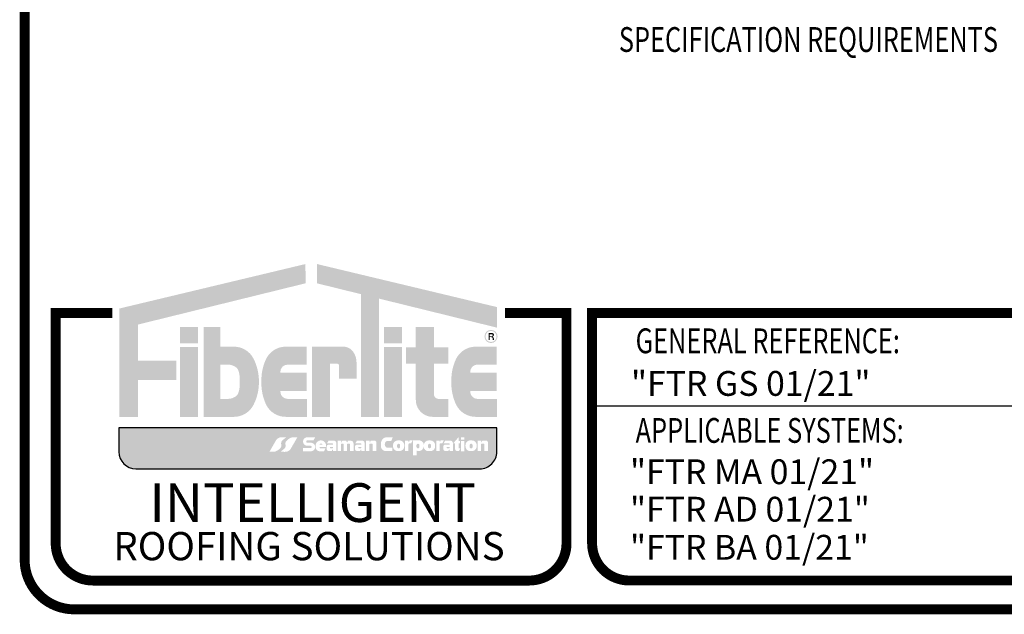
# Model space of a CAD drawing. Extents: x -42.1 to -34.1, y 14 to 24.5.
# Drawn here: x -42.1 to -38.2, y 14 to 16.4 of the extents above; entities that cross this region are included whole.
import ezdxf

# ---------------------------------------------------------------- set-up
doc = ezdxf.new("R2010")
doc.units = 0
doc.header["$MEASUREMENT"] = 0
for name, color, linetype in [('LOGO', 150, 'Continuous'), ('TEXT', 1, 'Continuous'), ('TITLE', 150, 'Continuous')]:
    doc.layers.add(name, color=color, linetype=linetype)
doc.styles.add('FIBERTITE', font='lucon.TTF', dxfattribs={"width": 0.75})
doc.styles.get("Standard").update_dxf_attribs({"font": 'swissel.ttf'})

# ---------------------------------------------------------------- blocks, each defined once
blk = doc.blocks.new('FTR_LOGO')
at = {"layer": 'LOGO', "linetype": 'Continuous'}
h = blk.add_hatch(color=256, dxfattribs=at)
h.paths.add_polyline_path([(1.132622825278049, 1.115310419809366), (1.132474233069299, 1.193055725056206), (0.3817894289414436, 1.013533468011053), (0.3817894289414436, 0.5758245786297873), (0.4577454981901105, 0.5758245786297871), (0.4577454981901105, 0.7251575229620448), (0.6119953210308795, 0.7251575229620446), (0.6119953210308795, 0.80354636192203), (0.4577454981901105, 0.80354636192203), (0.4577454981901105, 0.9490531216497871)])
h.paths.add_polyline_path([(0.6992458175038061, 0.9383713878213136), (0.6264873684048271, 0.9383713878213136), (0.6264873684048271, 0.8731452609346624), (0.6992458175038057, 0.8731452609346624)], flags=17)
h.paths.add_polyline_path([(0.6992458175038057, 0.8584395645955858), (0.6264873684048271, 0.8584395645955862), (0.6264873684048271, 0.576580648595107), (0.6992458175038057, 0.576580648595107)], flags=17)
h.paths.add_polyline_path([(0.9227572292529131, 0.811578217188548, 0.2820861951686163), (0.8442306518343847, 0.8597107781295732), (0.7895062850722858, 0.8597107781295732), (0.7895062850722858, 0.9383713878213136), (0.7217667849137803, 0.9383713878213136), (0.7217667849137803, 0.576580648595107), (0.7895062850722858, 0.576580648595107), (0.8442306518343847, 0.576580648595107, 0.2820861951686169), (0.9227572292529131, 0.6247132095361323, 0.1206507585022894), (0.9447212470172368, 0.7181457133623257, 0.120650758502326)], flags=17)
h.paths.add_polyline_path([(0.7895062850722858, 0.787267172768028), (0.8192696079346624, 0.787267172768028, -0.1601907954690782), (0.8524656751136788, 0.776351659986027, -0.1406268255751926), (0.8610324368616515, 0.7652221076655787, -0.1050746654451242), (0.8670291309305027, 0.7296931752432887), (0.8670291309305027, 0.7181457133623401), (0.8670291309305027, 0.7065982514813911, -0.1050746654451235), (0.8610324368616515, 0.6710693190591013, -0.140626825575202), (0.8524656751136779, 0.6599397667386524, -0.160190795469068), (0.8192696079346629, 0.6490242539566522), (0.7895062850722858, 0.6490242539566526)], flags=16)
h.paths.add_polyline_path([(1.060343477899847, 0.787267172768028), (1.137737270386429, 0.787267172768028), (1.137737270386429, 0.8597107781295732), (1.10382238995168, 0.8597107781295732), (1.052862237530379, 0.8597107781295732, 0.2820861951685942), (0.9743356601118538, 0.8115782171885544, 0.1212947864748297), (0.954717989675461, 0.7181457133623415, 0.1212947864748737), (0.9743356601118678, 0.624713209536097, 0.2820861951684942), (1.052862237530378, 0.576580648595107), (1.10382238995168, 0.576580648595107), (1.138075469385931, 0.576580648595107), (1.138075469385931, 0.6490242539566522), (1.060343477899847, 0.6490242539566526, -0.4142135623730951), (1.031022736414992, 0.6783449954415082), (1.031022736414992, 0.6812800891519231), (1.137737270386429, 0.6812800891519231), (1.137737270386429, 0.7181457133623401), (1.137737270386429, 0.7550113375727572), (1.031022736414992, 0.7550113375727572), (1.031022736414992, 0.7579464312831725, -0.4142135623730958)])
h.paths.add_polyline_path([(1.231443594063688, 0.7909627606348713), (1.259637240236688, 0.7909627606348713, -0.4113990714146967), (1.268256139140251, 0.7827477210370886), (1.268256139140251, 0.7304098863020021), (1.338281636874093, 0.7304098863020021), (1.338281636874093, 0.7969455303020772, 0.1568570158786069), (1.324829049753628, 0.8387721516138411, 0.2523888830245077), (1.283986063373155, 0.8597447404767784), (1.231443594063688, 0.8597447404767784), (1.15868514496471, 0.8597447404767784), (1.15868514496471, 0.576580648595107), (1.231443594063688, 0.576580648595107)])
h.paths.add_polyline_path([(1.429194177564186, 1.053544030916092), (1.905221064723734, 0.9362739124310637), (1.905221064723734, 1.019292612890489), (1.178618525474461, 1.193055725056206), (1.178469933265711, 1.115310419809366), (1.356435728465208, 1.071468211622643), (1.356435728465208, 0.576580648595107), (1.429194177564186, 0.576580648595107)])
h.paths.add_polyline_path([(1.522331441195275, 0.8584395645955862), (1.449572992096297, 0.8584395645955862), (1.449572992096297, 0.576580648595107), (1.522331441195275, 0.576580648595107)], flags=17)
h.paths.add_polyline_path([(1.522331441195275, 0.9383713878213136), (1.449572992096297, 0.9383713878213136), (1.449572992096297, 0.8731452609346626), (1.522331441195275, 0.8731452609346626)], flags=17)
h.paths.add_polyline_path([(1.707946064389391, 0.8566359624875337), (1.650169047873632, 0.8566359624875337), (1.650169047873632, 0.9386752261082978), (1.577410598774654, 0.9386752261082978), (1.577410598774654, 0.8566359624875337), (1.538392369745635, 0.8566359624875337), (1.538392369745635, 0.7914098356008823), (1.577410598774654, 0.7914098356008823), (1.577410598774654, 0.6449957120597707, 0.4142135623730952), (1.645825662239317, 0.576580648595107), (1.709083215699725, 0.576580648595107), (1.709083215699725, 0.6490242539566526), (1.669716208863536, 0.6490242539566526, -0.4142135623730951), (1.650169047873632, 0.6685714149465558), (1.650169047873632, 0.7914098356008823), (1.707946064389391, 0.7914098356008823)])
h.paths.add_polyline_path([(1.826368110155741, 0.787267172768028), (1.903761902642322, 0.787267172768028), (1.903761902642322, 0.8597107781295732), (1.869847022207573, 0.8597107781295732), (1.818886869786272, 0.8597107781295732, 0.2820861951687101), (1.740360292367731, 0.8115782171885197, 0.121294786474779), (1.720742621931354, 0.718145713362343, 0.1212947864748333), (1.740360292367746, 0.6247132095361267, 0.2820861951685969), (1.818886869786271, 0.576580648595107), (1.869847022207573, 0.576580648595107), (1.904100101641824, 0.576580648595107), (1.904100101641824, 0.6490242539566522), (1.82636811015574, 0.6490242539566526, -0.4142135623730951), (1.797047368670885, 0.6783449954415082), (1.797047368670885, 0.6812800891519231), (1.903761902642322, 0.6812800891519231), (1.903761902642322, 0.7181457133623401), (1.903761902642322, 0.7550113375727572), (1.797047368670885, 0.7550113375727572), (1.797047368670885, 0.7579464312831725, -0.4142135623730965)])
h = blk.add_hatch(color=256, dxfattribs=at)
h.paths.add_polyline_path([(1.854125306323722, 0.9009184696146739, 1), (1.907028082080555, 0.9009184696146739, 1)])
h.paths.add_polyline_path([(1.902960385910057, 0.9009184696146739, -1), (1.858193002494219, 0.9009184696146739, -1)], flags=16)
h.paths.add_polyline_path([(1.870527634622481, 0.9150326618147917), (1.884783217643522, 0.9151122356335837, -0.3971951286660133), (1.892508281465491, 0.9082676305072963), (1.892508281465491, 0.906835034383896, -0.3316539979785623), (1.888048422680204, 0.9002291774524969), (1.886455623765865, 0.8996720537668983, -0.3604331697738557), (1.892587943236351, 0.8922703249550088), (1.892587943236351, 0.8867787153948143), (1.887809546493339, 0.8867787153948143), (1.887809546493339, 0.892509099888412, 0.3783600276796996), (1.880960489336539, 0.8985578331342083), (1.875465300344363, 0.8985578331342083), (1.875465300344363, 0.8867787153948143), (1.870527634622481, 0.8867787153948143)], flags=0)
h.paths.add_polyline_path([(1.875455206215864, 0.9099254183987964, -0.03456703200530178), (1.885085113929939, 0.9097729821283205, -0.190714220978187), (1.886055896277292, 0.9093500055693602, -0.1655360240153631), (1.887331684993891, 0.9061983368795017, -0.2697710963220146), (1.885818547850413, 0.9029351953231981, -0.1535925924232221), (1.881517958043989, 0.9015821997571052), (1.875465300344363, 0.9015821997571052)], flags=0)
h = blk.add_hatch(color=256, dxfattribs=at)
h.paths.add_polyline_path([(1.892508281465491, 0.906835034383896), (1.892508281465491, 0.9082676305072963, 0.3971951286660149), (1.884783217643522, 0.9151122356335837), (1.870527634622481, 0.9150326618147917), (1.870527634622481, 0.8867787153948143), (1.875465300344363, 0.8867787153948143), (1.875465300344363, 0.8985578331342083), (1.880960489336539, 0.8985578331342083, -0.3783600276797001), (1.887809546493339, 0.892509099888412), (1.887809546493339, 0.8867787153948143), (1.892587943236351, 0.8867787153948143), (1.892587943236351, 0.8922703249550088, 0.3604331697738557), (1.886455623765865, 0.8996720537668983), (1.888048422680204, 0.9002291774524969, 0.3316539979785621)])
h.paths.add_polyline_path([(1.875455206215864, 0.9099254183987964, -0.03456703200530135), (1.885085113929939, 0.9097729821283205, -0.1907142209782497), (1.886055896277292, 0.90935000556936, -0.1655360240153505), (1.887331684993891, 0.9061983368795017, -0.2697710963220126), (1.885818547850413, 0.9029351953231981, -0.1535925924232219), (1.881517958043989, 0.9015821997571052), (1.875465300344363, 0.9015821997571052)], flags=16)
at = {"layer": 'LOGO'}
h = blk.add_hatch(color=256, dxfattribs=at)
edge = h.paths.add_edge_path(flags=16)
edge.add_arc((1.242046498675069, 0.2445239891590089), 0.3118512680971007, 127.0952801398207, 130.3845853067202)
edge.add_arc((1.050802122676622, 0.4693578965761016), 0.01668233803251294, 130.3845853067196, 199.5041462263324)
edge.add_arc((1.024783248156352, 0.460142010843098), 0.01092045858567984, -37.007882485080074, 19.504146226332182, ccw=False)
edge.add_arc((0.9934543536139926, 0.4837567844473263), 0.05015255215236615, 293.73590834145887, 322.99211751492055, ccw=False)
edge.add_line((1.013641837175978, 0.4378466113390665), (1.008725513169892, 0.4356848200989374))
edge.add_line((1.008725513169892, 0.4356848200989374), (0.9870936119189881, 0.4356848200989374))
edge.add_line((0.9870936119189881, 0.4356848200989374), (1.014035136614394, 0.4826546094491078))
edge.add_arc((1.036054661699416, 0.4676783533838122), 0.02662982783840695, 93.79856890351658, 145.7789976612021, ccw=False)
edge.add_arc((1.039008223059328, 0.4231935501283761), 0.07121257388866292, 84.29302686060657, 93.79856890351653, ccw=False)
edge.add_line((1.046089662043703, 0.49405315711119), (1.053955812863781, 0.4932670439862923))
edge = h.paths.add_edge_path(flags=16)
edge.add_line((1.099645853186765, 0.4940903490477653), (1.072704328491358, 0.447120559697595))
edge.add_arc((1.050684803406337, 0.4620968157628906), 0.0266298278384064, 273.79856890351476, 325.77899766120134, ccw=False)
edge.add_arc((1.047731242046422, 0.5065816190183277), 0.07121257388866356, 264.29302686060686, 273.7985689035188, ccw=False)
edge.add_line((1.040649803062047, 0.435722012035513), (1.032783652241973, 0.4365081251604107))
edge.add_arc((0.8446929664306879, 0.6852511799876637), 0.3118512680970744, 307.0952801398236, 310.3845853067234)
edge.add_arc((1.035937342429131, 0.4604172725706016), 0.01668233803251324, 310.3845853067237, 379.50414622633)
edge.add_arc((1.061956216949401, 0.4696331583036041), 0.01092045858567969, 142.9921175149224, 199.50414622633, ccw=False)
edge.add_arc((1.093285111491761, 0.4460183846993772), 0.05015255215236572, 113.73590834145051, 142.9921175149229, ccw=False)
edge.add_line((1.073097627929783, 0.4919285578076396), (1.078013951935862, 0.4940903490477653))
edge.add_line((1.078013951935862, 0.4940903490477653), (1.099645853186765, 0.4940903490477653))
edge = h.paths.add_edge_path(flags=16)
edge.add_line((1.826856460807188, 0.4805598960504634), (1.840986557442128, 0.4806031763467614))
edge.add_line((1.840986557442128, 0.4806031763467614), (1.840986557442128, 0.4758379230752224))
edge.add_arc((1.851442308316396, 0.4779164850157486), 0.01066035393809063, 191.2435888403501, 201.5712177863826)
edge.add_arc((1.842419205252781, 0.4746694677760192), 0.001115900994318399, 217.049854348313, 336.1547996072238)
edge.add_arc((1.864046181600432, 0.4707643334753719), 0.02089380135734731, 157.8436392125708, 170.4845950560636, ccw=False)
edge.add_arc((1.847609177652136, 0.4774575509186137), 0.003146287206378715, 90.00000000000199, 157.8436392125692, ccw=False)
edge.add_line((1.847609177652135, 0.4806038381249925), (1.861190795008681, 0.4806038381249925))
edge.add_arc((1.861269546299082, 0.4738674916283471), 0.006736806802084033, 9.094947017729282e-13, 90.66978606822317, ccw=False)
edge.add_line((1.868006353101166, 0.4738674916283472), (1.868006353101166, 0.4661273334399541))
edge.add_line((1.868006353101166, 0.4661273334399541), (1.868006353101166, 0.4383333095211797))
edge.add_line((1.868006353101165, 0.4383333095211797), (1.853671315102493, 0.4383333095211797))
edge.add_line((1.853671315102494, 0.4383333095211797), (1.853671315102494, 0.465585628251287))
edge.add_arc((1.850560564998355, 0.465367850641259), 0.003118363881561948, 4.004633044185962, 91.95349811361494)
edge.add_line((1.850454265060673, 0.4684844022004473), (1.845074527253981, 0.4684844022004473))
edge.add_line((1.845074527253981, 0.4684844022004473), (1.842937285551444, 0.4684844022004473))
edge.add_arc((1.843091610798444, 0.4657680408028426), 0.002720741723181164, 93.25166241977372, 179.9999999999976)
edge.add_line((1.840370869075262, 0.4657680408028427), (1.840370869075262, 0.438318882755747))
edge.add_line((1.840370869075262, 0.438318882755747), (1.826856460807188, 0.438318882755747))
edge.add_line((1.826856460807188, 0.438318882755747), (1.826856460807188, 0.4805598960504634))
edge = h.paths.add_edge_path(flags=16)
edge.add_line((1.17138921292209, 0.4936116451466764), (1.164576398051634, 0.4815967172403504))
edge.add_line((1.164576398051634, 0.4815967172403504), (1.139929849312931, 0.4815967172403504))
edge.add_arc((1.139929849312931, 0.4767907513720454), 0.004805965868305062, 90, 270)
edge.add_line((1.139929849312931, 0.4719847855037403), (1.157362775348043, 0.4719847855037403))
edge.add_arc((1.154400183735468, 0.4549636376364464), 0.01727704904731084, -80.12637784374527, 80.12637784374527, ccw=False)
edge.add_line((1.157362775348043, 0.4379424897691525), (1.122296573378466, 0.4379424897691525))
edge.add_line((1.122296573378466, 0.4379424897691525), (1.122296573378466, 0.4503579258608078))
edge.add_line((1.122296573378466, 0.4503579258608078), (1.152754079456478, 0.4503579258608078))
edge.add_arc((1.152754079456478, 0.4552640187754436), 0.00490609291463584, 270, 450)
edge.add_line((1.152754079456478, 0.4601701116900794), (1.136723764768425, 0.4601701116900794))
edge.add_arc((1.139870976573821, 0.4771092187374714), 0.01722899560946673, 106.6987634000007, 259.4747113049175, ccw=False)
edge.add_line((1.134920399605446, 0.4936116451466764), (1.17138921292209, 0.4936116451466764))
edge = h.paths.add_edge_path(flags=0)
edge.add_line((1.806537286235659, 0.4622698810744084), (1.806537286235659, 0.4552698027171831))
edge.add_arc((1.800484385731319, 0.4552698027171834), 0.006052900504340819, 179.9999999999979, 359.9999999999979, ccw=False)
edge.add_line((1.794431485226978, 0.4552698027171836), (1.794431485226978, 0.4622698810744084))
edge.add_arc((1.800484385731319, 0.4622698810744084), 0.00605290050434093, 0, 180, ccw=False)
edge = h.paths.add_edge_path(flags=16)
edge.add_line((1.797042857471662, 0.4815006270412244), (1.803800323935443, 0.4815006270412244))
edge.add_arc((1.803800323935443, 0.4621489376612201), 0.01935168938000431, -1.3073986337985843e-12, 89.99999999999869, ccw=False)
edge.add_line((1.823152013315447, 0.4621489376612196), (1.823152013315447, 0.4577466766323047))
edge.add_arc((1.803800323935443, 0.4577466766323046), 0.01935168938000398, -89.99999999999972, 2.8421709430404007e-13, ccw=False)
edge.add_line((1.803800323935443, 0.4383949872523006), (1.797042857471662, 0.4383949872523006))
edge.add_arc((1.797042857471662, 0.4577466766323048), 0.0193516893800042, 180.0000000000003, 270.0000000000003, ccw=False)
edge.add_line((1.777691168091658, 0.4577466766323047), (1.777691168091658, 0.45948265646384))
edge.add_line((1.777691168091658, 0.45948265646384), (1.777691168091658, 0.4621489376612196))
edge.add_arc((1.797042857471663, 0.4621489376612198), 0.01935168938000453, 90.00000000000063, 180.0000000000007, ccw=False)
edge = h.paths.add_edge_path(flags=0)
edge.add_line((1.200430225225385, 0.4660091398479196), (1.200430225225385, 0.4644452784749576))
edge.add_line((1.200430225225385, 0.4644452784749576), (1.189244283595483, 0.4644452784749576))
edge.add_line((1.189244283595483, 0.4644452784749576), (1.189244229578253, 0.4660091398479196))
edge.add_arc((1.194837227401819, 0.462081636324539), 0.006834245282442275, 35.077219788904415, 144.9227802110968, ccw=False)
edge = h.paths.add_edge_path(flags=16)
edge.add_line((1.214647235580474, 0.4661485368144703), (1.214647235580474, 0.4555245079226827))
edge.add_line((1.214647235580474, 0.4555245079226827), (1.189024001338939, 0.4555245079226827))
edge.add_line((1.189024001338939, 0.4555245079226827), (1.188995318190771, 0.453254396821726))
edge.add_arc((1.192840210475793, 0.4533783608777329), 0.003846890142778159, 181.8466467142536, 270.0000000000066)
edge.add_line((1.192840210475793, 0.4495314707349545), (1.21314798741218, 0.4495314707349545))
edge.add_line((1.21314798741218, 0.4495314707349545), (1.20728738824018, 0.4380901986702835))
edge.add_line((1.20728738824018, 0.4380901986702835), (1.187109792823726, 0.4380901986702835))
edge.add_arc((1.188946283076907, 0.453087986888292), 0.01510980965738047, 192.0248185562936, 263.0188432661823, ccw=False)
edge.add_line((1.174168021191643, 0.4499400790858297), (1.174168021191643, 0.4661485368144703))
edge.add_arc((1.194407628386058, 0.4608057635287279), 0.02093291488940536, 14.787399345676079, 165.2126006543237, ccw=False)
h.paths.add_polyline_path([(1.759869534082517, 0.4788798264201604), (1.773582023526349, 0.4788798264201604), (1.773582023526349, 0.4380953340693568), (1.759869534082517, 0.4380953340693568)], flags=16)
h.paths.add_polyline_path([(1.759869534082517, 0.4943779313957764), (1.773582023526349, 0.4943779313957764), (1.773582023526349, 0.4844265338978558), (1.759869534082517, 0.4844265338978558)], flags=16)
edge = h.paths.add_edge_path(flags=0)
edge.add_line((1.243224293910876, 0.4542032799056384), (1.243224293910876, 0.4517908610285673))
edge.add_arc((1.241515845779917, 0.4517908610285674), 0.001708448130958384, 275.76170818275074, 359.9999999999963, ccw=False)
edge.add_line((1.2416873592415, 0.4500910439358568), (1.237405342021808, 0.4500910439358568))
edge.add_line((1.237405342021808, 0.4500910439358568), (1.233555804255161, 0.4500910439358568))
edge.add_arc((1.233384290793578, 0.4517908610285674), 0.001708448130958419, 180.0000000000037, 275.76170818275074, ccw=False)
edge.add_line((1.23167584266262, 0.4517908610285673), (1.23167584266262, 0.4541169585678569))
edge.add_arc((1.233063437220254, 0.4541601192367472), 0.001388265644505644, 89.99999999999079, 181.7815918194792, ccw=False)
edge.add_line((1.233063437220254, 0.455548384881253), (1.237450068286748, 0.455548384881253))
edge.add_line((1.237450068286748, 0.455548384881253), (1.241836699353241, 0.455548384881253))
edge.add_arc((1.241836699353241, 0.4541601192367469), 0.001388265644506115, 1.7815918195290124, 90, ccw=False)
edge = h.paths.add_edge_path(flags=16)
edge.add_line((1.728288145554882, 0.4698121675717575), (1.750124069876638, 0.4948080872458481))
edge.add_line((1.750124069876638, 0.4948080872458481), (1.750124069876638, 0.4799578999105752))
edge.add_arc((1.751485304026915, 0.4800995947247823), 0.001368588993180366, 185.9426820353791, 270)
edge.add_line((1.751485304026915, 0.4787310057316019), (1.755435745975812, 0.4787310057316019))
edge.add_line((1.755435745975812, 0.4787310057316019), (1.755435745975812, 0.4695903395087667))
edge.add_line((1.755435745975812, 0.4695903395087667), (1.75162067120075, 0.4695903395087667))
edge.add_arc((1.751804607658868, 0.4680003511312537), 0.001600592284515828, 96.59888080705997, 180.0000000000079)
edge.add_line((1.750204015374352, 0.4680003511312534), (1.750204015374352, 0.4504315766599576))
edge.add_arc((1.751620455131838, 0.4506407474643645), 0.001431800968012382, 188.4003633551042, 269.9999999999867)
edge.add_line((1.751620455131837, 0.4492089464963521), (1.757058099407138, 0.4492089464963521))
edge.add_line((1.757058099407138, 0.4492089464963521), (1.751620455131837, 0.4385105072602809))
edge.add_line((1.751620455131837, 0.4385105072602809), (1.74312413932775, 0.4385105072602809))
edge.add_arc((1.744404031939094, 0.4470013337315185), 0.008586749050790021, 180, 261.4278691435894, ccw=False)
edge.add_line((1.735817282888304, 0.4470013337315185), (1.735817282888304, 0.4699265757923137))
edge.add_line((1.735817282888304, 0.4699265757923137), (1.728288145554882, 0.4698121675717575))
edge = h.paths.add_edge_path(flags=16)
edge.add_line((1.256757176070994, 0.4703439460869659), (1.256757176070994, 0.4382430164993585))
edge.add_line((1.256757176070994, 0.4382430164993585), (1.243977564157927, 0.4382430164993585))
edge.add_line((1.243977564157927, 0.4382430164993585), (1.243954930939315, 0.4437367817185834))
edge.add_arc((1.243126427630708, 0.4435954882339583), 0.000840465098128091, 9.678148950849085, 69.02421988848354)
edge.add_arc((1.242887838926462, 0.4414472943988124), 0.00298216034960364, 79.578205181847, 165.1325513624562)
edge.add_arc((1.224378778443286, 0.4454505162080657), 0.01595869230746158, 342.2034199934259, 348.2932978802947, ccw=False)
edge.add_arc((1.236378906651831, 0.4415984866497962), 0.003355470150437733, 269.99999999999625, 342.2034199934003, ccw=False)
edge.add_line((1.236378906651831, 0.4382430164993585), (1.227484970031069, 0.4382430164993585))
edge.add_arc((1.227307888821776, 0.4476489234371319), 0.009407573708280848, 180.0000000000007, 271.0785570733742, ccw=False)
edge.add_line((1.217900315113495, 0.4476489234371318), (1.217900315113495, 0.4561056286227852))
edge.add_arc((1.225930732324478, 0.456355440184502), 0.008034301861320436, 90, 181.7817920828084, ccw=False)
edge.add_line((1.225930732324478, 0.4643897420458223), (1.242441390073417, 0.4643897420458223))
edge.add_arc((1.24213013187068, 0.4654268699797583), 0.001082827788764806, 286.7053170283058, 325.9894437941347)
edge.add_arc((1.240640629775134, 0.4664319511590126), 0.002879715283720481, 325.9894437941541, 399.7388971018299)
edge.add_arc((1.238623970689679, 0.4647553745032888), 0.005502275702369455, 39.73889710182934, 89.9999999999977)
edge.add_line((1.23862397068968, 0.4702576502056582), (1.219368233289437, 0.4702576502056582))
edge.add_line((1.219368233289437, 0.4702576502056582), (1.225498972619592, 0.4805264894853694))
edge.add_line((1.225498972619592, 0.4805264894853694), (1.246323920768112, 0.4806117855931072))
edge.add_arc((1.246488025258601, 0.470343946086966), 0.01026915081239302, -6.252776074688882e-13, 90.91564483856621, ccw=False)
edge = h.paths.add_edge_path(flags=0)
edge.add_arc((1.703266771269793, 0.4541601192367471), 0.001388265644505904, 89.9999999999954, 181.7815918195293, ccw=False)
edge.add_line((1.703266771269793, 0.455548384881253), (1.707653402336286, 0.455548384881253))
edge.add_line((1.707653402336286, 0.455548384881253), (1.712040033402781, 0.455548384881253))
edge.add_arc((1.712040033402781, 0.4541601192367472), 0.001388265644505782, 1.781591819442383, 90.00000000000449, ccw=False)
edge.add_line((1.713427627960415, 0.4542032799056366), (1.713427627960415, 0.451790861028568))
edge.add_arc((1.711719179829456, 0.4517908610285681), 0.001708448130959161, 275.7617081827522, 359.9999999999963, ccw=False)
edge.add_line((1.711890693291039, 0.4500910439358568), (1.707608676071347, 0.4500910439358568))
edge.add_line((1.707608676071347, 0.4500910439358568), (1.703759138304701, 0.4500910439358568))
edge.add_arc((1.703587624843117, 0.4517908610285681), 0.001708448130959115, 180.0000000000037, 275.76170818275966, ccw=False)
edge.add_line((1.701879176712158, 0.451790861028568), (1.701879176712158, 0.4541169585678556))
edge = h.paths.add_edge_path(flags=16)
edge.add_line((1.689571567338976, 0.4702576502056582), (1.695702306669131, 0.4805264894853694))
edge.add_line((1.695702306669131, 0.4805264894853694), (1.716527254817651, 0.4806117855931072))
edge.add_arc((1.71669135930814, 0.4703439460869659), 0.01026915081239313, 1.1937117960769683e-12, 90.91564483856621, ccw=False)
edge.add_line((1.726960510120533, 0.4703439460869661), (1.726960510120533, 0.4382430164993585))
edge.add_line((1.726960510120533, 0.4382430164993585), (1.714180898207466, 0.4382430164993585))
edge.add_line((1.714180898207466, 0.4382430164993585), (1.714158264988854, 0.4437367817185821))
edge.add_arc((1.713329761680239, 0.4435954882339936), 0.0008404650981283889, 9.678148948311938, 69.0242198760817)
edge.add_arc((1.713091172976013, 0.4414472943988108), 0.002982160349603526, 79.57820517889917, 165.1325513664613)
edge.add_arc((1.694582112492829, 0.4454505162080758), 0.01595869230746061, 342.20341999338336, 348.29329787951195, ccw=False)
edge.add_arc((1.70658224070137, 0.4415984866497957), 0.003355470150437201, 270, 342.2034199933914, ccw=False)
edge.add_line((1.70658224070137, 0.4382430164993585), (1.697688304080607, 0.4382430164993585))
edge.add_arc((1.697511222871315, 0.4476489234371316), 0.009407573708280615, 180.0000000000007, 271.0785570733709, ccw=False)
edge.add_line((1.688103649163034, 0.4476489234371315), (1.688103649163034, 0.4561056286227859))
edge.add_arc((1.696134066374017, 0.4563554401845022), 0.008034301861320089, 90, 181.7817920828054, ccw=False)
edge.add_line((1.696134066374017, 0.4643897420458223), (1.712644724122956, 0.4643897420458223))
edge.add_arc((1.712333465920219, 0.4654268699797579), 0.001082827788764573, 286.7053170283464, 325.9894437940988)
edge.add_arc((1.710843963824673, 0.4664319511590131), 0.002879715283720214, 325.9894437941186, 399.7388971018624)
edge.add_arc((1.708827304739218, 0.4647553745032876), 0.005502275702370632, 39.73889710185674, 89.99999999999655)
edge.add_line((1.708827304739219, 0.4702576502056582), (1.689571567338976, 0.4702576502056582))
edge = h.paths.add_edge_path(flags=16)
edge.add_line((1.659742929831512, 0.4807523411600039), (1.673443481467918, 0.4807523411600039))
edge.add_line((1.673443481467918, 0.4807523411600039), (1.673443481467918, 0.4772347516227052))
edge.add_arc((1.674935712532313, 0.4773074767964207), 0.001494002175512491, 182.7901518081832, 351.5671189946877)
edge.add_arc((1.685618498425373, 0.477006192265763), 0.00920530327593466, 162.0194017668842, 179.4884373533807, ccw=False)
edge.add_arc((1.679075263661317, 0.479129768768308), 0.002326095593380532, 90, 162.0194017668838, ccw=False)
edge.add_line((1.679075263661317, 0.4814558643616885), (1.690037087811486, 0.4814558643616885))
edge.add_line((1.690037087811486, 0.4814558643616885), (1.684707045854723, 0.4703000834258229))
edge.add_line((1.684707045854723, 0.4703000834258229), (1.677494450653846, 0.4703000834258229))
edge.add_arc((1.677882590859284, 0.4658779754025567), 0.004439109391365926, 95.01614807368672, 180)
edge.add_line((1.673443481467918, 0.4658779754025567), (1.673443481467918, 0.4385413461258392))
edge.add_line((1.673443481467918, 0.4385413461258392), (1.659743524021026, 0.4385413461258392))
edge.add_line((1.659743524021026, 0.4385413461258392), (1.659743524021026, 0.4806767131437571))
edge.add_line((1.659743524021026, 0.4806767131437571), (1.659742929831512, 0.4807523411600039))
edge = h.paths.add_edge_path(flags=16)
edge.add_line((1.3261876801471, 0.4694212154640847), (1.3261876801471, 0.4383333095211797))
edge.add_line((1.3261876801471, 0.4383333095211797), (1.312555676373266, 0.4383333095211797))
edge.add_line((1.312555676373266, 0.4383333095211797), (1.312555676373266, 0.4648266215626758))
edge.add_arc((1.308925070432453, 0.4648242801955677), 0.003630606695783188, 0.03694987480698528, 90)
edge.add_line((1.308925070432453, 0.468454886891351), (1.302422005960789, 0.468454886891351))
edge.add_arc((1.302556663104468, 0.4661273334399541), 0.002331445391908969, 93.31107132797982, 180)
edge.add_line((1.30022521771256, 0.4661273334399541), (1.30022521771256, 0.4383333095211797))
edge.add_line((1.30022521771256, 0.4383333095211797), (1.285890179713888, 0.4383333095211797))
edge.add_line((1.285890179713888, 0.4383333095211797), (1.285890179713888, 0.4662722911835587))
edge.add_arc((1.283357906073774, 0.4659289597174216), 0.002555442483025823, 7.721211001062604, 90.00000000000497)
edge.add_line((1.283357906073774, 0.4684844022004473), (1.280629495878116, 0.4684844022004473))
edge.add_line((1.280629495878116, 0.4684844022004473), (1.27849225417558, 0.4684844022004473))
edge.add_arc((1.278646579422579, 0.465768040802843), 0.002720741723180721, 93.25166241977423, 179.9999999999976)
edge.add_line((1.275925837699398, 0.4657680408028431), (1.275925837699398, 0.438318882755747))
edge.add_line((1.275925837699398, 0.438318882755747), (1.262411429431322, 0.438318882755747))
edge.add_line((1.262411429431322, 0.438318882755747), (1.262411429431322, 0.4805598960504634))
edge.add_line((1.262411429431322, 0.4805598960504634), (1.276541526066263, 0.4806031763467614))
edge.add_line((1.276541526066263, 0.4806031763467614), (1.276541526066263, 0.4758379230752224))
edge.add_arc((1.286997276940531, 0.4779164850157495), 0.01066035393809102, 191.2435888403545, 201.571217786383)
edge.add_arc((1.277974173876909, 0.4746694677760284), 0.001115900994317967, 217.0498543488797, 336.1547996090928)
edge.add_arc((1.29960115022457, 0.4707643334753733), 0.02089380135734942, 157.8436392125793, 170.48459505595, ccw=False)
edge.add_arc((1.283164146276271, 0.4774575509186136), 0.003146287206378814, 90, 157.8436392125809, ccw=False)
edge.add_line((1.283164146276271, 0.4806038381249925), (1.294638539904689, 0.4806038381249925))
edge.add_arc((1.295003830906916, 0.4776900738508126), 0.002936572791843437, 0.22874745736100977, 97.1457410774459, ccw=False)
edge.add_arc((1.303330115781094, 0.4784964633992146), 0.005448003491973033, 188.387293829643, 208.9584331984412)
edge.add_arc((1.30432140468357, 0.4828557570649487), 0.009061746867742328, 230.5478766810846, 251.3612564671122)
edge.add_arc((1.301531734737808, 0.475437361947633), 0.001172927765698079, 264.7921535784203, 359.9999999999946)
edge.add_line((1.302704662503506, 0.4754373619476329), (1.302704662503506, 0.4782735581472851))
edge.add_arc((1.304768714809709, 0.478515846177683), 0.002078224100624596, 90.00000000000608, 186.6950059499287, ccw=False)
edge.add_line((1.304768714809709, 0.4805940702783074), (1.314142756554587, 0.4805940702783074))
edge.add_arc((1.314154111213005, 0.4679506534143122), 0.01264342196262647, 45.048298107571384, 90.05145553905601, ccw=False)
edge.add_arc((1.315622196097434, 0.4694212154640847), 0.01056548404966606, 0, 45.04829810757161, ccw=False)
edge = h.paths.add_edge_path(flags=0)
edge.add_line((1.63875313137206, 0.4622698810744084), (1.63875313137206, 0.4552698027171836))
edge.add_arc((1.632700230867719, 0.4552698027171836), 0.006052900504340597, -180, 0, ccw=False)
edge.add_line((1.626647330363379, 0.4552698027171836), (1.626647330363379, 0.4622698810744084))
edge.add_arc((1.632700230867719, 0.4622698810744084), 0.006052900504340597, 0, 180, ccw=False)
edge = h.paths.add_edge_path(flags=0)
edge.add_line((1.357424060638309, 0.4542032799056393), (1.357424060638309, 0.451790861028568))
edge.add_arc((1.35571561250735, 0.451790861028568), 0.00170844813095905, -84.23829181724369, 0, ccw=False)
edge.add_line((1.355887125968933, 0.4500910439358568), (1.351605108749241, 0.4500910439358568))
edge.add_line((1.351605108749241, 0.4500910439358568), (1.347755570982595, 0.4500910439358568))
edge.add_arc((1.347584057521012, 0.4517908610285681), 0.001708448130959104, 180.0000000000037, 275.7617081827559, ccw=False)
edge.add_line((1.345875609390053, 0.451790861028568), (1.345875609390053, 0.4541169585678571))
edge.add_arc((1.347263203947686, 0.4541601192367478), 0.001388265644505211, 90, 181.7815918194935, ccw=False)
edge.add_line((1.347263203947686, 0.455548384881253), (1.351649835014181, 0.455548384881253))
edge.add_line((1.351649835014181, 0.455548384881253), (1.356036466080676, 0.455548384881253))
edge.add_arc((1.356036466080676, 0.4541601192367478), 0.001388265644505227, 1.7815918195300924, 90, ccw=False)
edge = h.paths.add_edge_path(flags=16)
edge.add_line((1.370956942798427, 0.4703439460869661), (1.370956942798427, 0.4382430164993585))
edge.add_line((1.370956942798427, 0.4382430164993585), (1.35817733088536, 0.4382430164993585))
edge.add_line((1.35817733088536, 0.4382430164993585), (1.358154697666748, 0.4437367817185829))
edge.add_arc((1.357326194358136, 0.4435954882339807), 0.0008404650981286238, 9.678148949261256, 69.0242198805413)
edge.add_arc((1.357087605653896, 0.441447294398813), 0.002982160349603428, 79.57820517982924, 165.1325513627221)
edge.add_arc((1.338578545170719, 0.445450516208075), 0.01595869230746435, 342.2034199933898, 348.29329788021533, ccw=False)
edge.add_arc((1.350578673379264, 0.441598486649796), 0.00335547015043737, 269.99999999999625, 342.2034199933824, ccw=False)
edge.add_line((1.350578673379264, 0.4382430164993585), (1.341684736758502, 0.4382430164993585))
edge.add_arc((1.341507655549209, 0.4476489234371315), 0.009407573708280503, 180, 271.07855707337023, ccw=False)
edge.add_line((1.332100081840929, 0.4476489234371315), (1.332100081840929, 0.4561056286227854))
edge.add_arc((1.340130499051911, 0.4563554401845025), 0.008034301861319558, 89.99999999999841, 181.781792082811, ccw=False)
edge.add_line((1.340130499051911, 0.4643897420458223), (1.356641156800851, 0.4643897420458223))
edge.add_arc((1.356329898598114, 0.4654268699797581), 0.001082827788764658, 286.7053170283205, 325.9894437941184)
edge.add_arc((1.354840396502568, 0.4664319511590128), 0.002879715283720239, 325.9894437941375, 399.7388971018593)
edge.add_arc((1.352823737417113, 0.464755374503288), 0.005502275702370321, 39.73889710184741, 89.99999999999308)
edge.add_line((1.352823737417113, 0.4702576502056582), (1.333568000016871, 0.4702576502056582))
edge.add_line((1.333568000016871, 0.4702576502056582), (1.339698739347025, 0.4805264894853694))
edge.add_line((1.339698739347025, 0.4805264894853694), (1.360523687495546, 0.4806117855931072))
edge.add_arc((1.360687791986035, 0.4703439460869664), 0.01026915081239258, -1.8758328224066645e-12, 90.91564483856621, ccw=False)
edge = h.paths.add_edge_path(flags=0)
edge.add_line((1.592156519908438, 0.4622698810744084), (1.592156519908438, 0.4552698027171836))
edge.add_arc((1.586103619404097, 0.4552698027171836), 0.00605290050434093, -180, 0, ccw=False)
edge.add_line((1.580050718899756, 0.4552698027171836), (1.580050718899756, 0.4622698810744084))
edge.add_arc((1.586103619404097, 0.4622698810744084), 0.00605290050434093, 0, 180, ccw=False)
edge = h.paths.add_edge_path(flags=16)
edge.add_line((1.565765592819926, 0.4814583610313055), (1.581383791111205, 0.4814583610313055))
edge.add_arc((1.582662091144441, 0.4621489376612192), 0.0193516893800052, 90.00000000000432, 93.78750216884771, ccw=False)
edge.add_line((1.582662091144439, 0.4815006270412244), (1.589419557608222, 0.4815006270412244))
edge.add_arc((1.590555352602333, 0.4621822976209168), 0.01935168938000425, 1.2789769243681803e-11, 93.3647542909768, ccw=False)
edge.add_arc((1.629258702608063, 0.4621489376612202), 0.01935168938000424, 90.00000000000063, 179.9012289932544, ccw=False)
edge.add_line((1.629258702608063, 0.4815006270412244), (1.636016169071843, 0.4815006270412244))
edge.add_arc((1.636016169071842, 0.4621489376612197), 0.01935168938000464, 9.094947017729282e-13, 89.99999999999898, ccw=False)
edge.add_line((1.655367858451847, 0.4621489376612201), (1.655367858451847, 0.4577466766323051))
edge.add_arc((1.636016169071843, 0.4577466766323048), 0.0193516893800042, -90.00000000000091, 9.094947017729282e-13, ccw=False)
edge.add_line((1.636016169071843, 0.4383949872523006), (1.629258702608063, 0.4383949872523006))
edge.add_arc((1.628122907613951, 0.4577133166726081), 0.01935168938000423, 179.9999999998439, 273.3647542909761, ccw=False)
edge.add_arc((1.589419557608222, 0.4577466766323047), 0.01935168938000414, 270, 359.90122899342373, ccw=False)
edge.add_line((1.589419557608222, 0.4383949872523006), (1.585071486085657, 0.4383949872523006))
edge.add_arc((1.585070776258446, 0.4393625714609334), 0.0009675844690001682, 181.5519144871387, 270.04203261663537, ccw=False)
edge.add_arc((1.583136317147662, 0.4393101618501477), 0.0009675844689998149, 1.551914487172118, 137.770530771741)
edge.add_arc((1.581703403873837, 0.4393101618501541), 0.0009675844690003382, 42.22946922772041, 180)
edge.add_line((1.580735819404837, 0.4393101618501541), (1.580735819404837, 0.4211867943858297))
edge.add_line((1.580735819404837, 0.4211867943858297), (1.565765592819926, 0.4211867943858297))
edge.add_line((1.565765592819926, 0.4211867943858297), (1.565765592819926, 0.4814583610313055))
edge = h.paths.add_edge_path(flags=16)
edge.add_line((1.41789008159364, 0.4738674916283472), (1.41789008159364, 0.4661273334399541))
edge.add_line((1.41789008159364, 0.4661273334399541), (1.41789008159364, 0.4383333095211797))
edge.add_line((1.41789008159364, 0.4383333095211797), (1.403555043594968, 0.4383333095211797))
edge.add_line((1.403555043594968, 0.4383333095211797), (1.403555043594968, 0.4655856282512852))
edge.add_arc((1.400444293490829, 0.4653678506412591), 0.003118363881562039, 4.004633044151083, 91.95349811361295)
edge.add_line((1.400337993553147, 0.4684844022004473), (1.394958255746455, 0.4684844022004473))
edge.add_line((1.394958255746455, 0.4684844022004473), (1.392821014043918, 0.4684844022004473))
edge.add_arc((1.392975339290917, 0.465768040802843), 0.002720741723180721, 93.25166241977423, 179.9999999999976)
edge.add_line((1.390254597567737, 0.4657680408028431), (1.390254597567737, 0.438318882755747))
edge.add_line((1.390254597567737, 0.438318882755747), (1.376740189299661, 0.438318882755747))
edge.add_line((1.376740189299661, 0.438318882755747), (1.376740189299661, 0.4805598960504634))
edge.add_line((1.376740189299661, 0.4805598960504634), (1.390870285934601, 0.4806031763467614))
edge.add_line((1.390870285934601, 0.4806031763467614), (1.390870285934601, 0.4758379230752224))
edge.add_arc((1.401326036808867, 0.4779164850157521), 0.01066035393808891, 191.2435888403708, 201.5712177864061)
edge.add_arc((1.392302933745248, 0.4746694677760279), 0.001115900994318034, 217.0498543488842, 336.1547996089752)
edge.add_arc((1.413929910092909, 0.4707643334753747), 0.02089380135734963, 157.8436392125828, 170.4845950559612, ccw=False)
edge.add_arc((1.397492906144609, 0.4774575509186135), 0.003146287206378939, 89.99999999999591, 157.8436392125753, ccw=False)
edge.add_line((1.39749290614461, 0.4806038381249925), (1.411074523501155, 0.4806038381249925))
edge.add_arc((1.411153274791556, 0.4738674916283471), 0.006736806802084031, 9.094947017729282e-13, 90.66978606822232, ccw=False)
edge = h.paths.add_edge_path(flags=16)
edge.add_line((1.53405893834013, 0.4807523411600039), (1.547759489976537, 0.4807523411600039))
edge.add_line((1.547759489976537, 0.4807523411600039), (1.547759489976537, 0.4772347516227076))
edge.add_arc((1.549251721040921, 0.4773074767966085), 0.001494002175511758, 182.7901518153035, 351.5671189976706)
edge.add_arc((1.55993450693399, 0.47700619226576), 0.009205303275935165, 162.0194017668627, 179.4884373517132, ccw=False)
edge.add_arc((1.553391272169935, 0.4791297687683078), 0.002326095593380738, 90, 162.0194017668682, ccw=False)
edge.add_line((1.553391272169935, 0.4814558643616885), (1.564353096320105, 0.4814558643616885))
edge.add_line((1.564353096320105, 0.4814558643616885), (1.559023054363341, 0.4703000834258229))
edge.add_line((1.559023054363341, 0.4703000834258229), (1.551810459162464, 0.4703000834258229))
edge.add_arc((1.552198599367902, 0.465877975402557), 0.004439109391365604, 95.01614807368851, 180.0000000000043)
edge.add_line((1.547759489976537, 0.4658779754025567), (1.547759489976537, 0.4385413461258392))
edge.add_line((1.547759489976537, 0.4385413461258392), (1.534059532529644, 0.4385413461258392))
edge.add_line((1.534059532529644, 0.4385413461258392), (1.534059532529644, 0.4806767131438004))
edge.add_line((1.534059532529644, 0.4806767131438004), (1.53405893834013, 0.4807523411600039))
edge = h.paths.add_edge_path(flags=0)
edge.add_line((1.514105784506788, 0.4622698810744084), (1.514105784506788, 0.4552698027171836))
edge.add_arc((1.508052884002447, 0.4552698027171836), 0.006052900504340708, -180, 0, ccw=False)
edge.add_line((1.501999983498107, 0.4552698027171836), (1.501999983498107, 0.4622698810744084))
edge.add_arc((1.508052884002447, 0.4622698810744084), 0.006052900504340708, 0, 180, ccw=False)
edge = h.paths.add_edge_path(flags=16)
edge.add_line((1.504611355742791, 0.4815006270412244), (1.511368822206572, 0.4815006270412244))
edge.add_arc((1.511368822206571, 0.4621489376612203), 0.01935168938000409, -2.6147972675971687e-12, 89.99999999999932, ccw=False)
edge.add_line((1.530720511586575, 0.4621489376612194), (1.530720511586575, 0.457746676632304))
edge.add_arc((1.511368822206571, 0.4577466766323046), 0.01935168938000398, 270.0000000000003, 359.99999999999835, ccw=False)
edge.add_line((1.511368822206572, 0.4383949872523006), (1.504611355742792, 0.4383949872523006))
edge.add_arc((1.504611355742791, 0.457746676632305), 0.01935168938000442, 180.000000000001, 270.00000000000097, ccw=False)
edge.add_line((1.485259666362787, 0.4577466766323047), (1.485259666362787, 0.45948265646384))
edge.add_line((1.485259666362787, 0.45948265646384), (1.485259666362787, 0.4621489376612196))
edge.add_arc((1.504611355742791, 0.4621489376612201), 0.01935168938000431, 90.00000000000131, 180.0000000000013, ccw=False)
edge = h.paths.add_edge_path(flags=16)
edge.add_line((1.484716469116153, 0.4936701728134135), (1.478061114465859, 0.4795879026560739))
edge.add_line((1.478061114465859, 0.4795879026560739), (1.460804932801363, 0.4795879026560739))
edge.add_arc((1.467579288463622, 0.465834615692871), 0.01533117076191428, 116.2231356663364, 243.7768643336636)
edge.add_line((1.460804932801363, 0.4520813287296682), (1.482909970953936, 0.4520813287296682))
edge.add_line((1.482909970953936, 0.4520813287296682), (1.482909970953936, 0.4383993020463646))
edge.add_line((1.482909970953936, 0.4383993020463646), (1.457504919765518, 0.4383993020463646))
edge.add_arc((1.456944406263013, 0.4588679703718685), 0.0204763414311731, 180.0000000000003, 271.5685941874994, ccw=False)
edge.add_line((1.43646806483184, 0.4588679703718684), (1.43646806483184, 0.4686309463718952))
edge.add_arc((1.465238014149438, 0.4676829066938296), 0.0287855651841049, 125.53152131777901, 178.1126478988756, ccw=False)
edge.add_arc((1.456504405196592, 0.4799127374068035), 0.01375743540661009, 90, 125.5315213177791, ccw=False)
edge.add_line((1.456504405196592, 0.4936701728134135), (1.457979561681112, 0.4936701728134135))
edge.add_line((1.457979561681112, 0.4936701728134135), (1.484716469116153, 0.4936701728134135))
edge = h.paths.add_edge_path()
edge.add_line((1.904100101641824, 0.531636717658625), (1.142108053135926, 0.531636717658625))
edge.add_line((1.142108053135926, 0.531636717658625), (0.3801160046300303, 0.531636717658625))
edge.add_line((0.3801160046300302, 0.531636717658625), (0.3801160046300302, 0.4353955821780918))
edge.add_arc((0.4485310680946938, 0.4353955821780919), 0.06841506346466364, 180.0000000000001, 270)
edge.add_line((0.4485310680946938, 0.3669805187134282), (1.142108053135926, 0.3669805187134282))
edge.add_line((1.142108053135926, 0.3669805187134282), (1.835685038177161, 0.3669805187134282))
edge.add_arc((1.835685038177161, 0.435395582178092), 0.06841506346466375, 269.9999999999999, 359.9999999999998)
edge.add_line((1.904100101641824, 0.4353955821780918), (1.904100101641824, 0.531636717658625))
blk.add_lwpolyline([(1.904100101641824, 0.531636717658625), (1.142108053135926, 0.531636717658625), (0.3801160046300302, 0.531636717658625), (0.3801160046300302, 0.4353955821780918, 0.4142135623730948), (0.4485310680946938, 0.3669805187134282), (1.142108053135926, 0.3669805187134282), (1.835685038177161, 0.3669805187134282, 0.4142135623730949), (1.904100101641824, 0.4353955821780918), (1.904100101641824, 0.531636717658625)], format="xyb", close=True, dxfattribs=at)
at = {"layer": 'TITLE', "linetype": 'Continuous', "const_width": 0.04}
blk.add_lwpolyline([(0.3540101216179621, 0.9956334340802135), (0.1251216530235472, 0.9956334340802135), (0.1251216530235468, 0.06619801470723047, 0.414213562373095), (0.2751319575806854, -0.08381228984990813), (2.035111348466408, -0.08381228984990813, 0.414213562373095), (2.185121653023547, 0.06619801470723025), (2.185121653023547, 0.9956334340802138), (1.93703662074717, 0.9956334340802138)], format="xyb", dxfattribs=at)
at = {"layer": 'LOGO', "linetype": 'Continuous', "attachment_point": 1}
for s, insert, char_height, width in [('\\pxsm1,qc;{\\fCentury Gothic|b1|i0|c0|p34;\\T1.3;INTELLIGENT}', (0.378277362960008, 0.3087351363181227), 0.1561848492758665, 1.566921128216962), ('\\pxsm1,qc;{\\fCentury Gothic|b0|i0|c0|p34;\\T0.95;ROOFING SOLUTIONS}', (0.3545823896880291, 0.1120466065628866), 0.1139269239832231, 1.583933704082403)]:
    blk.add_mtext(s, dxfattribs=dict(at, insert=insert, char_height=char_height, width=width))

msp = doc.modelspace()

# ---------------------------------------------------------------- linework, layer by layer
at = {"layer": 'TITLE', "color": 150, "linetype": 'Continuous'}
msp.add_line((-38.10357061485153, 14.83173912113917), (-39.81567260796736, 14.83173912113917), dxfattribs=at)
at = {"layer": 'TITLE', "color": 150, "linetype": 'Continuous', "const_width": 0.04}
for points in [[(-41.90389891735153, 24.51150688435735), (-34.30324231235154, 24.51150688435735, -0.414213562373095), (-34.10324231235154, 24.31150688435735), (-34.10324231235154, 14.21150688435735, -0.414213562373095), (-34.30324231235154, 14.01150688435735), (-41.90389891735153, 14.01150688435735, -0.414213562373095), (-42.10389891735154, 14.21150688435735), (-42.10389891735154, 24.31150688435735, -0.414213562373095)], [(-34.21596044049253, 14.27776874414785), (-34.21596044049253, 15.20714031843756), (-39.81567260796736, 15.20714031843756), (-39.81567260796736, 14.27776874414785, 0.414213562373095), (-39.66567260796737, 14.12776874414785), (-34.36596044049253, 14.12776874414785, 0.414213562373095)]]:
    msp.add_lwpolyline(points, format="xyb", close=True, dxfattribs=at)

# ---------------------------------------------------------------- block references
at = {"layer": 'TEXT'}
msp.add_blockref('FTR_LOGO', (-42.10389891735154, 14.21150688435735), dxfattribs=at)

# ---------------------------------------------------------------- texts
at = {"layer": 'TEXT', "linetype": 'Continuous', "style": 'FIBERTITE', "width": 0.75}
msp.add_text('SPECIFICATION REQUIREMENTS', height=0.09998973582316713, dxfattribs=at).set_placement((-39.70775505804951, 16.26026295642602))
at = {"layer": 'TITLE', "color": 7, "linetype": 'Continuous', "style": 'FIBERTITE', "oblique": 10, "width": 0.75}
for s, p in [('GENERAL REFERENCE:', (-39.64017373717881, 15.04490448934689)), ('APPLICABLE SYSTEMS:', (-39.64017373717881, 14.68328611374734))]:
    msp.add_text(s, height=0.1, dxfattribs=at).set_placement(p)
at = {"layer": 'TITLE', "color": 1, "linetype": 'Continuous', "style": 'FIBERTITE', "oblique": 10}
for s, p in [('"FTR GS 01/21"', (-39.6589070893764, 14.8728618269902)), ('"FTR MA 01/21"', (-39.66278498236681, 14.51666173594372)), ('"FTR AD 01/21"', (-39.66278498236681, 14.3655169651092)), ('"FTR BA 01/21"', (-39.66278498236681, 14.21193438425961))]:
    msp.add_text(s, height=0.1, dxfattribs=at).set_placement(p)

doc.saveas('drawing.dxf')
